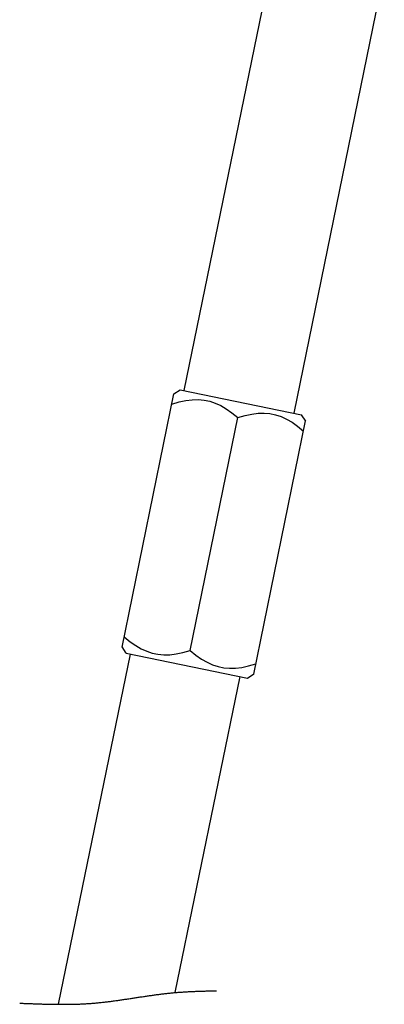
# Model space of a CAD drawing. Extents: x 20 to 1208, y 19 to 859.
# Drawn here: x 603 to 619, y 339 to 382 of the extents above; entities that cross this region are included whole.
import ezdxf

# ---------------------------------------------------------------- set-up
doc = ezdxf.new("R2010")
doc.units = 0
doc.header["$MEASUREMENT"] = 0
doc.layers.add('細線', color=7, linetype='CONTINUOUS')

msp = doc.modelspace()

# ---------------------------------------------------------------- linework, layer by layer
at = {"layer": '細線', "linetype": 'Continuous'}
for p, q in [((613.697, 384.637), (609.884, 366.036)), ((618.763, 384.637), (614.745, 365.039)), ((607.142, 354.679), (609.44, 365.888)), ((609.436, 365.885), (609.717, 366.07)), ((609.717, 366.07), (615.092, 364.968)), ((615.277, 364.687), (615.092, 364.968)), ((610.152, 354.532), (612.265, 364.838)), ((612.976, 353.483), (615.274, 364.691)), ((607.325, 354.403), (607.14, 354.683)), ((607.492, 354.368), (604.312, 338.859)), ((607.325, 354.403), (612.7, 353.301)), ((612.353, 353.372), (609.484, 339.378)), ((612.7, 353.301), (612.98, 353.486))]:
    msp.add_line(p, q, dxfattribs=at)
for points in [[(609.348, 365.436), (609.671, 365.532), (609.969, 365.595), (610.248, 365.628), (610.515, 365.634), (610.773, 365.611), (611.024, 365.559), (611.27, 365.479), (611.513, 365.369), (611.756, 365.228), (612.005, 365.053), (612.265, 364.838)], [(612.265, 364.838), (612.588, 364.934), (612.885, 364.997), (613.165, 365.03), (613.432, 365.035), (613.69, 365.013), (613.94, 364.961), (614.186, 364.881), (614.43, 364.771), (614.673, 364.63), (614.922, 364.455), (615.182, 364.24)], [(607.235, 355.13), (607.495, 354.915), (607.743, 354.741), (607.987, 354.6), (608.23, 354.49), (608.476, 354.409), (608.727, 354.358), (608.985, 354.335), (609.252, 354.34), (609.531, 354.374), (609.829, 354.437), (610.152, 354.532)], [(610.152, 354.532), (610.411, 354.317), (610.66, 354.143), (610.904, 354.002), (611.147, 353.892), (611.393, 353.811), (611.644, 353.76), (611.902, 353.737), (612.168, 353.742), (612.448, 353.776), (612.745, 353.839), (613.069, 353.934)]]:
    msp.add_lwpolyline(points, dxfattribs=at)
msp.add_polyline3d([(602.601, 338.909, 0), (602.647, 338.907, 0), (602.693, 338.905, 0), (602.739, 338.903, 0), (602.785, 338.901, 0), (602.831, 338.899, 0), (602.877, 338.898, 0), (602.922, 338.896, 0), (602.968, 338.894, 0), (603.014, 338.892, 0), (603.06, 338.89, 0), (603.106, 338.889, 0), (603.152, 338.887, 0), (603.198, 338.885, 0), (603.244, 338.884, 0), (603.29, 338.882, 0), (603.336, 338.88, 0), (603.382, 338.879, 0), (603.428, 338.877, 0), (603.474, 338.876, 0), (603.52, 338.874, 0), (603.566, 338.873, 0), (603.612, 338.872, 0), (603.658, 338.87, 0), (603.704, 338.869, 0), (603.749, 338.868, 0), (603.795, 338.867, 0), (603.841, 338.866, 0), (603.887, 338.865, 0), (603.933, 338.864, 0), (603.979, 338.863, 0), (604.025, 338.862, 0), (604.071, 338.861, 0), (604.117, 338.86, 0), (604.163, 338.86, 0), (604.208, 338.859, 0), (604.254, 338.859, 0), (604.3, 338.858, 0), (604.346, 338.858, 0), (604.392, 338.858, 0), (604.438, 338.858, 0), (604.484, 338.858, 0), (604.529, 338.858, 0), (604.575, 338.858, 0), (604.621, 338.858, 0), (604.667, 338.858, 0), (604.713, 338.859, 0), (604.758, 338.859, 0), (604.804, 338.86, 0), (604.85, 338.861, 0), (604.896, 338.862, 0), (604.942, 338.862, 0), (604.987, 338.864, 0), (605.033, 338.865, 0), (605.079, 338.866, 0), (605.125, 338.867, 0), (605.17, 338.869, 0), (605.216, 338.871, 0), (605.262, 338.872, 0), (605.307, 338.874, 0), (605.353, 338.876, 0), (605.399, 338.878, 0), (605.445, 338.881, 0), (605.49, 338.883, 0), (605.536, 338.886, 0), (605.582, 338.888, 0), (605.627, 338.891, 0), (605.673, 338.894, 0), (605.718, 338.898, 0), (605.764, 338.901, 0), (605.81, 338.904, 0), (605.855, 338.908, 0), (605.901, 338.912, 0), (605.946, 338.916, 0), (605.992, 338.92, 0), (606.038, 338.924, 0), (606.083, 338.928, 0), (606.129, 338.933, 0), (606.174, 338.937, 0), (606.22, 338.942, 0), (606.265, 338.947, 0), (606.311, 338.952, 0), (606.356, 338.957, 0), (606.402, 338.962, 0), (606.447, 338.968, 0), (606.493, 338.973, 0), (606.538, 338.979, 0), (606.583, 338.984, 0), (606.629, 338.99, 0), (606.674, 338.996, 0), (606.72, 339.002, 0), (606.765, 339.008, 0), (606.811, 339.014, 0), (606.856, 339.02, 0), (606.901, 339.027, 0), (606.947, 339.033, 0), (606.992, 339.039, 0), (607.038, 339.046, 0), (607.083, 339.052, 0), (607.128, 339.059, 0), (607.174, 339.065, 0), (607.219, 339.072, 0), (607.265, 339.079, 0), (607.31, 339.086, 0), (607.355, 339.092, 0), (607.401, 339.099, 0), (607.446, 339.106, 0), (607.492, 339.113, 0), (607.537, 339.12, 0), (607.582, 339.127, 0), (607.628, 339.133, 0), (607.673, 339.14, 0), (607.718, 339.147, 0), (607.764, 339.154, 0), (607.809, 339.161, 0), (607.855, 339.168, 0), (607.9, 339.175, 0), (607.945, 339.182, 0), (607.991, 339.189, 0), (608.036, 339.195, 0), (608.082, 339.202, 0), (608.127, 339.209, 0), (608.172, 339.216, 0), (608.218, 339.223, 0), (608.263, 339.229, 0), (608.309, 339.236, 0), (608.354, 339.242, 0), (608.399, 339.249, 0), (608.445, 339.255, 0), (608.49, 339.262, 0), (608.536, 339.268, 0), (608.581, 339.274, 0), (608.627, 339.28, 0), (608.672, 339.287, 0), (608.718, 339.293, 0), (608.763, 339.298, 0), (608.809, 339.304, 0), (608.854, 339.31, 0), (608.899, 339.316, 0), (608.945, 339.321, 0), (608.991, 339.327, 0), (609.036, 339.332, 0), (609.082, 339.337, 0), (609.127, 339.342, 0), (609.173, 339.347, 0), (609.218, 339.352, 0), (609.264, 339.357, 0), (609.309, 339.362, 0), (609.355, 339.366, 0), (609.401, 339.371, 0), (609.446, 339.375, 0), (609.492, 339.379, 0), (609.537, 339.383, 0), (609.583, 339.386, 0), (609.629, 339.39, 0), (609.674, 339.394, 0), (609.72, 339.397, 0), (609.766, 339.4, 0), (609.812, 339.403, 0), (609.857, 339.406, 0), (609.903, 339.409, 0), (609.949, 339.412, 0), (609.994, 339.414, 0), (610.04, 339.417, 0), (610.086, 339.419, 0), (610.132, 339.422, 0), (610.178, 339.424, 0), (610.223, 339.426, 0), (610.269, 339.428, 0), (610.315, 339.43, 0), (610.361, 339.432, 0), (610.407, 339.434, 0), (610.452, 339.435, 0), (610.498, 339.437, 0), (610.544, 339.438, 0), (610.59, 339.44, 0), (610.636, 339.441, 0), (610.682, 339.443, 0), (610.727, 339.444, 0), (610.773, 339.445, 0), (610.819, 339.447, 0), (610.865, 339.448, 0), (610.911, 339.449, 0), (610.957, 339.45, 0), (611.003, 339.451, 0), (611.048, 339.452, 0), (611.094, 339.453, 0), (611.14, 339.455, 0), (611.186, 339.456, 0), (611.232, 339.457, 0), (611.278, 339.458, 0), (611.324, 339.459, 0)], dxfattribs=at)

doc.saveas('drawing.dxf')
